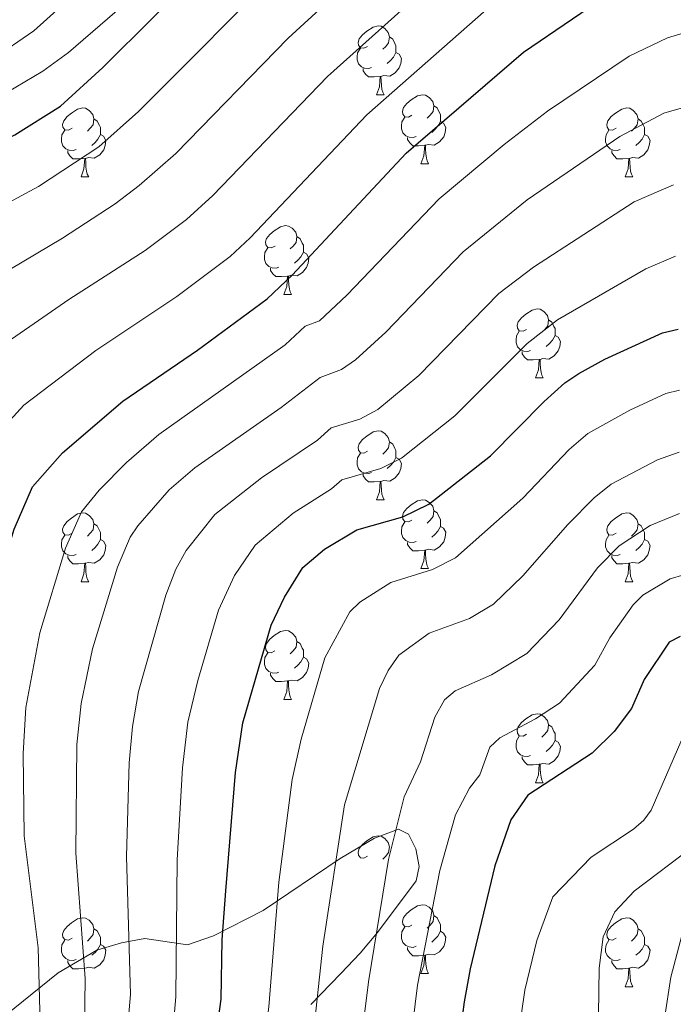
# Model space of a CAD drawing. Units: metres. Extents: x 671084 to 675612, y 4741731 to 4744812.
# Drawn here: x 672509 to 672604, y 4743839 to 4743983 of the extents above; entities that cross this region are included whole.
import ezdxf

# ---------------------------------------------------------------- set-up
doc = ezdxf.new("R2010")
doc.units = ezdxf.units.M
doc.header["$MEASUREMENT"] = 0
for name, color, linetype, lineweight in [('Level 35', 92, 'Continuous', 0), ('Level 36', 19, 'Continuous', 40), ('Level 4', 36, 'Continuous', 30), ('Level 5', 36, 'Continuous', 0)]:
    doc.layers.add(name, color=color, linetype=linetype, lineweight=lineweight)

msp = doc.modelspace()

# ---------------------------------------------------------------- linework, layer by layer
at = {"layer": 'Level 35', "color": 92, "linetype": 'Continuous', "lineweight": 0, "ltscale": 0.5}
for points in [[(672550.95, 4743839.13, 1329.5), (672555.34, 4743843.62, 1329.77), (672558.13, 4743846.62, 1329.6), (672560.68, 4743849.63, 1328.73), (672566.33, 4743857.15, 1325.33), (672566.74, 4743859.23, 1324.86), (672566.26, 4743861.81, 1324.46), (672565.17, 4743863.94, 1324.28), (672563.73, 4743864.66, 1324.45), (672560.24, 4743863.37, 1325.66)], [(672560.24, 4743863.37, 1325.66), (672555.25, 4743860.37, 1328.23), (672543.98, 4743852.82, 1336.13), (672536.76, 4743849.13, 1340.78), (672532.99, 4743847.82, 1343.23), (672526.73, 4743848.72, 1348.37), (672523.34, 4743848.12, 1350.33), (672519.75, 4743847.03, 1351.92), (672514.13, 4743843.74, 1353.84), (672506.52, 4743837.63, 1356.23)]]:
    msp.add_polyline3d(points, dxfattribs=at)
at = {"layer": 'Level 36', "color": 92, "linetype": 'Continuous', "lineweight": 0}
for points in [[(672559.23, 4743978.71), (672558.7, 4743978.44), (672558.17, 4743978.5), (672557.9, 4743978.87), (672557.85, 4743979.29), (672558.01, 4743979.81), (672558.49, 4743980.41), (672559.12, 4743980.94), (672560.02, 4743981.52), (672560.77, 4743981.68), (672561.19, 4743981.63), (672561.72, 4743981.31), (672562.25, 4743980.73), (672562.41, 4743980.09), (672562.3, 4743979.24), (672561.88, 4743978.71), (672561.46, 4743978.28)], [(672562.41, 4743980.09), (672562.89, 4743979.77), (672563.2, 4743979.13), (672563.36, 4743978.81), (672563.36, 4743978.23), (672563.36, 4743977.81), (672562.99, 4743977.12), (672562.57, 4743976.64), (672562.09, 4743976.22)], [(672559.81, 4743975.63), (672559.39, 4743975.47), (672558.8, 4743975.53), (672558.33, 4743975.74), (672557.9, 4743976.16), (672557.69, 4743976.75), (672557.69, 4743977.17), (672557.74, 4743977.75), (672558.17, 4743978.44)], [(672563.36, 4743977.81), (672563.82, 4743977.56), (672564.16, 4743976.94), (672564.05, 4743976.22), (672563.84, 4743975.58), (672563.26, 4743974.84), (672562.46, 4743974.36), (672561.61, 4743974.46), (672561.18, 4743974.33)], [(672561.07, 4743974.33), (672560.18, 4743974.25), (672559.34, 4743974.25), (672558.91, 4743974.68), (672558.59, 4743975.15), (672558.59, 4743975.47)], [(672560.53, 4743971.65), (672560.96, 4743972.81), (672561.07, 4743974.33), (672561.18, 4743974.33), (672561.22, 4743973.75), (672561.25, 4743973.06), (672561.32, 4743972.45), (672561.44, 4743972.05), (672561.65, 4743971.65)], [(672560.53, 4743971.65), (672561.65, 4743971.65)], [(672565.7, 4743968.67), (672565.17, 4743968.41), (672564.64, 4743968.46), (672564.38, 4743968.83), (672564.32, 4743969.26), (672564.48, 4743969.78), (672564.96, 4743970.37), (672565.6, 4743970.9), (672566.5, 4743971.49), (672567.24, 4743971.65), (672567.67, 4743971.59), (672568.2, 4743971.28), (672568.73, 4743970.69), (672568.89, 4743970.05), (672568.78, 4743969.2), (672568.35, 4743968.67), (672567.93, 4743968.25)], [(672516.15, 4743966.77), (672515.62, 4743966.5), (672515.09, 4743966.56), (672514.82, 4743966.93), (672514.77, 4743967.35), (672514.93, 4743967.87), (672515.41, 4743968.47), (672516.04, 4743969), (672516.94, 4743969.58), (672517.69, 4743969.74), (672518.11, 4743969.69), (672518.64, 4743969.37), (672519.17, 4743968.79), (672519.33, 4743968.15), (672519.22, 4743967.3), (672518.8, 4743966.77), (672518.38, 4743966.34)], [(672568.89, 4743970.05), (672569.36, 4743969.74), (672569.68, 4743969.1), (672569.84, 4743968.78), (672569.84, 4743968.2), (672569.84, 4743967.77), (672569.47, 4743967.08), (672569.05, 4743966.6), (672568.57, 4743966.18)], [(672595.47, 4743966.77), (672594.94, 4743966.5), (672594.41, 4743966.56), (672594.15, 4743966.93), (672594.09, 4743967.35), (672594.25, 4743967.87), (672594.73, 4743968.47), (672595.37, 4743969), (672596.27, 4743969.58), (672597.01, 4743969.74), (672597.44, 4743969.69), (672597.97, 4743969.37), (672598.5, 4743968.79), (672598.66, 4743968.15), (672598.55, 4743967.3), (672598.12, 4743966.77), (672597.7, 4743966.34)], [(672519.33, 4743968.15), (672519.81, 4743967.83), (672520.12, 4743967.19), (672520.28, 4743966.87), (672520.28, 4743966.29), (672520.28, 4743965.87), (672519.91, 4743965.18), (672519.49, 4743964.7), (672519.01, 4743964.28)], [(672566.29, 4743965.59), (672565.86, 4743965.43), (672565.28, 4743965.49), (672564.8, 4743965.7), (672564.38, 4743966.13), (672564.16, 4743966.71), (672564.16, 4743967.13), (672564.22, 4743967.72), (672564.64, 4743968.41)], [(672569.84, 4743967.77), (672570.29, 4743967.52), (672570.64, 4743966.91), (672570.53, 4743966.18), (672570.32, 4743965.54), (672569.73, 4743964.8), (672568.94, 4743964.32), (672568.09, 4743964.43), (672567.66, 4743964.3)], [(672598.66, 4743968.15), (672599.13, 4743967.83), (672599.45, 4743967.19), (672599.61, 4743966.87), (672599.61, 4743966.29), (672599.61, 4743965.87), (672599.24, 4743965.18), (672598.82, 4743964.7), (672598.34, 4743964.28)], [(672516.73, 4743963.69), (672516.31, 4743963.53), (672515.72, 4743963.59), (672515.25, 4743963.8), (672514.82, 4743964.22), (672514.61, 4743964.81), (672514.61, 4743965.23), (672514.66, 4743965.81), (672515.09, 4743966.5)], [(672596.06, 4743963.69), (672595.63, 4743963.53), (672595.05, 4743963.59), (672594.57, 4743963.8), (672594.15, 4743964.22), (672593.93, 4743964.81), (672593.93, 4743965.23), (672593.99, 4743965.81), (672594.41, 4743966.5)], [(672520.28, 4743965.87), (672520.74, 4743965.62), (672521.08, 4743965), (672520.97, 4743964.28), (672520.76, 4743963.64), (672520.18, 4743962.9), (672519.38, 4743962.42), (672518.53, 4743962.52), (672518.1, 4743962.39)], [(672567.55, 4743964.3), (672566.66, 4743964.21), (672565.81, 4743964.21), (672565.39, 4743964.64), (672565.07, 4743965.12), (672565.07, 4743965.43)], [(672599.61, 4743965.87), (672600.06, 4743965.62), (672600.41, 4743965), (672600.3, 4743964.28), (672600.09, 4743963.64), (672599.5, 4743962.9), (672598.71, 4743962.42), (672597.86, 4743962.52), (672597.43, 4743962.39)], [(672517.99, 4743962.39), (672517.1, 4743962.31), (672516.26, 4743962.31), (672515.83, 4743962.74), (672515.51, 4743963.21), (672515.51, 4743963.53)], [(672567, 4743961.61), (672567.44, 4743962.77), (672567.55, 4743964.3), (672567.66, 4743964.3), (672567.69, 4743963.71), (672567.73, 4743963.03), (672567.8, 4743962.41), (672567.91, 4743962.01), (672568.13, 4743961.61)], [(672597.32, 4743962.39), (672596.43, 4743962.31), (672595.58, 4743962.31), (672595.16, 4743962.74), (672594.84, 4743963.21), (672594.84, 4743963.53)], [(672517.45, 4743959.71), (672517.88, 4743960.87), (672517.99, 4743962.39), (672518.1, 4743962.39), (672518.14, 4743961.81), (672518.17, 4743961.12), (672518.24, 4743960.51), (672518.36, 4743960.11), (672518.57, 4743959.71)], [(672567, 4743961.61), (672568.13, 4743961.61)], [(672596.77, 4743959.71), (672597.21, 4743960.87), (672597.32, 4743962.39), (672597.43, 4743962.39), (672597.46, 4743961.81), (672597.5, 4743961.12), (672597.57, 4743960.51), (672597.68, 4743960.11), (672597.9, 4743959.71)], [(672517.45, 4743959.71), (672518.57, 4743959.71)], [(672596.77, 4743959.71), (672597.9, 4743959.71)], [(672545.73, 4743949.62), (672545.19, 4743949.36), (672544.67, 4743949.41), (672544.4, 4743949.78), (672544.35, 4743950.21), (672544.51, 4743950.73), (672544.99, 4743951.32), (672545.62, 4743951.85), (672546.52, 4743952.44), (672547.27, 4743952.6), (672547.69, 4743952.54), (672548.22, 4743952.23), (672548.75, 4743951.64), (672548.91, 4743951), (672548.8, 4743950.15), (672548.37, 4743949.62), (672547.95, 4743949.2)], [(672548.91, 4743951), (672549.39, 4743950.69), (672549.7, 4743950.05), (672549.86, 4743949.73), (672549.86, 4743949.15), (672549.86, 4743948.72), (672549.49, 4743948.03), (672549.07, 4743947.55), (672548.59, 4743947.13)], [(672546.31, 4743946.54), (672545.89, 4743946.38), (672545.3, 4743946.44), (672544.83, 4743946.65), (672544.4, 4743947.08), (672544.19, 4743947.66), (672544.19, 4743948.08), (672544.24, 4743948.67), (672544.67, 4743949.36)], [(672549.86, 4743948.72), (672550.31, 4743948.47), (672550.66, 4743947.86), (672550.55, 4743947.13), (672550.34, 4743946.49), (672549.75, 4743945.75), (672548.96, 4743945.27), (672548.11, 4743945.38), (672547.68, 4743945.25)], [(672547.57, 4743945.25), (672546.68, 4743945.16), (672545.83, 4743945.16), (672545.41, 4743945.59), (672545.09, 4743946.07), (672545.09, 4743946.38)], [(672547.03, 4743942.56), (672547.46, 4743943.72), (672547.57, 4743945.25), (672547.68, 4743945.25), (672547.71, 4743944.66), (672547.75, 4743943.98), (672547.82, 4743943.36), (672547.93, 4743942.96), (672548.15, 4743942.56)], [(672547.03, 4743942.56), (672548.15, 4743942.56)], [(672582.41, 4743937.48), (672581.89, 4743937.22), (672581.35, 4743937.27), (672581.09, 4743937.64), (672581.03, 4743938.07), (672581.19, 4743938.59), (672581.67, 4743939.18), (672582.31, 4743939.71), (672583.21, 4743940.3), (672583.95, 4743940.46), (672584.38, 4743940.4), (672584.91, 4743940.09), (672585.44, 4743939.5), (672585.6, 4743938.86), (672585.49, 4743938.01), (672585.07, 4743937.48), (672584.65, 4743937.06)], [(672585.6, 4743938.86), (672586.07, 4743938.55), (672586.39, 4743937.91), (672586.55, 4743937.59), (672586.55, 4743937.01), (672586.55, 4743936.58), (672586.18, 4743935.89), (672585.76, 4743935.41), (672585.28, 4743934.99)], [(672583, 4743934.4), (672582.57, 4743934.24), (672581.99, 4743934.3), (672581.51, 4743934.51), (672581.09, 4743934.94), (672580.87, 4743935.52), (672580.87, 4743935.94), (672580.93, 4743936.53), (672581.35, 4743937.22)], [(672586.55, 4743936.58), (672587.01, 4743936.33), (672587.35, 4743935.72), (672587.24, 4743934.99), (672587.03, 4743934.35), (672586.45, 4743933.61), (672585.65, 4743933.13), (672584.8, 4743933.24), (672584.37, 4743933.11)], [(672584.26, 4743933.11), (672583.37, 4743933.02), (672582.53, 4743933.02), (672582.1, 4743933.45), (672581.78, 4743933.93), (672581.78, 4743934.24)], [(672583.71, 4743930.42), (672584.15, 4743931.58), (672584.26, 4743933.11), (672584.37, 4743933.11), (672584.41, 4743932.52), (672584.44, 4743931.84), (672584.51, 4743931.22), (672584.63, 4743930.82), (672584.84, 4743930.42)], [(672583.71, 4743930.42), (672584.84, 4743930.42)], [(672559.23, 4743919.72), (672558.7, 4743919.45), (672558.17, 4743919.5), (672557.9, 4743919.88), (672557.85, 4743920.3), (672558.01, 4743920.82), (672558.49, 4743921.42), (672559.12, 4743921.94), (672560.02, 4743922.53), (672560.77, 4743922.69), (672561.19, 4743922.64), (672561.72, 4743922.32), (672562.25, 4743921.74), (672562.41, 4743921.1), (672562.3, 4743920.24), (672561.88, 4743919.72), (672561.46, 4743919.29)], [(672562.41, 4743921.1), (672562.89, 4743920.78), (672563.2, 4743920.14), (672563.36, 4743919.82), (672563.36, 4743919.24), (672563.36, 4743918.82), (672562.99, 4743918.12), (672562.57, 4743917.64), (672562.09, 4743917.22)], [(672559.81, 4743916.64), (672559.39, 4743916.48), (672558.8, 4743916.54), (672558.33, 4743916.74), (672557.9, 4743917.17), (672557.69, 4743917.76), (672557.69, 4743918.18), (672557.74, 4743918.76), (672558.17, 4743919.45)], [(672563.36, 4743918.82), (672563.82, 4743918.56), (672564.16, 4743917.95), (672564.05, 4743917.22), (672563.84, 4743916.58), (672563.26, 4743915.84), (672562.46, 4743915.36), (672561.61, 4743915.47), (672561.18, 4743915.34)], [(672561.07, 4743915.34), (672560.18, 4743915.26), (672559.34, 4743915.26), (672558.91, 4743915.68), (672558.59, 4743916.16), (672558.59, 4743916.48)], [(672560.53, 4743912.66), (672560.96, 4743913.82), (672561.07, 4743915.34), (672561.18, 4743915.34), (672561.22, 4743914.76), (672561.25, 4743914.07), (672561.32, 4743913.46), (672561.44, 4743913.06), (672561.65, 4743912.66)], [(672560.53, 4743912.66), (672561.65, 4743912.66)], [(672565.7, 4743909.68), (672565.17, 4743909.42), (672564.64, 4743909.47), (672564.38, 4743909.84), (672564.32, 4743910.26), (672564.48, 4743910.78), (672564.96, 4743911.38), (672565.6, 4743911.91), (672566.5, 4743912.5), (672567.24, 4743912.66), (672567.67, 4743912.6), (672568.2, 4743912.28), (672568.73, 4743911.7), (672568.89, 4743911.06), (672568.78, 4743910.21), (672568.35, 4743909.68), (672567.93, 4743909.26)], [(672516.15, 4743907.78), (672515.62, 4743907.51), (672515.09, 4743907.56), (672514.82, 4743907.94), (672514.77, 4743908.36), (672514.93, 4743908.88), (672515.41, 4743909.48), (672516.04, 4743910), (672516.94, 4743910.59), (672517.69, 4743910.75), (672518.11, 4743910.7), (672518.64, 4743910.38), (672519.17, 4743909.8), (672519.33, 4743909.16), (672519.22, 4743908.3), (672518.8, 4743907.78), (672518.38, 4743907.35)], [(672568.89, 4743911.06), (672569.36, 4743910.74), (672569.68, 4743910.1), (672569.84, 4743909.78), (672569.84, 4743909.2), (672569.84, 4743908.78), (672569.47, 4743908.09), (672569.05, 4743907.61), (672568.57, 4743907.19)], [(672595.47, 4743907.78), (672594.94, 4743907.51), (672594.41, 4743907.56), (672594.15, 4743907.94), (672594.09, 4743908.36), (672594.25, 4743908.88), (672594.73, 4743909.48), (672595.37, 4743910), (672596.27, 4743910.59), (672597.01, 4743910.75), (672597.44, 4743910.69), (672597.97, 4743910.38), (672598.5, 4743909.79), (672598.66, 4743909.16), (672598.55, 4743908.3), (672598.12, 4743907.78), (672597.7, 4743907.35)], [(672519.33, 4743909.16), (672519.81, 4743908.84), (672520.12, 4743908.2), (672520.28, 4743907.88), (672520.28, 4743907.3), (672520.28, 4743906.88), (672519.91, 4743906.18), (672519.49, 4743905.7), (672519.01, 4743905.28)], [(672566.29, 4743906.6), (672565.86, 4743906.44), (672565.28, 4743906.5), (672564.8, 4743906.71), (672564.38, 4743907.14), (672564.16, 4743907.72), (672564.16, 4743908.14), (672564.22, 4743908.72), (672564.64, 4743909.42)], [(672569.84, 4743908.78), (672570.29, 4743908.53), (672570.64, 4743907.92), (672570.53, 4743907.19), (672570.32, 4743906.55), (672569.73, 4743905.81), (672568.94, 4743905.33), (672568.09, 4743905.44), (672567.66, 4743905.3)], [(672598.66, 4743909.16), (672599.13, 4743908.84), (672599.45, 4743908.2), (672599.61, 4743907.88), (672599.61, 4743907.3), (672599.61, 4743906.88), (672599.24, 4743906.18), (672598.82, 4743905.7), (672598.34, 4743905.28)], [(672516.73, 4743904.7), (672516.31, 4743904.54), (672515.72, 4743904.6), (672515.25, 4743904.8), (672514.82, 4743905.23), (672514.61, 4743905.82), (672514.61, 4743906.24), (672514.66, 4743906.82), (672515.09, 4743907.51)], [(672596.06, 4743904.7), (672595.63, 4743904.54), (672595.05, 4743904.6), (672594.57, 4743904.8), (672594.15, 4743905.23), (672593.93, 4743905.82), (672593.93, 4743906.24), (672593.99, 4743906.82), (672594.41, 4743907.51)], [(672520.28, 4743906.88), (672520.74, 4743906.62), (672521.08, 4743906.01), (672520.97, 4743905.28), (672520.76, 4743904.64), (672520.18, 4743903.9), (672519.38, 4743903.42), (672518.53, 4743903.53), (672518.1, 4743903.4)], [(672567.55, 4743905.3), (672566.66, 4743905.22), (672565.81, 4743905.22), (672565.39, 4743905.65), (672565.07, 4743906.12), (672565.07, 4743906.44)], [(672599.61, 4743906.88), (672600.06, 4743906.62), (672600.41, 4743906.01), (672600.3, 4743905.28), (672600.09, 4743904.64), (672599.5, 4743903.9), (672598.71, 4743903.42), (672597.86, 4743903.53), (672597.43, 4743903.4)], [(672517.99, 4743903.4), (672517.1, 4743903.32), (672516.26, 4743903.32), (672515.83, 4743903.74), (672515.51, 4743904.22), (672515.51, 4743904.54)], [(672567, 4743902.62), (672567.44, 4743903.78), (672567.55, 4743905.3), (672567.66, 4743905.3), (672567.69, 4743904.72), (672567.73, 4743904.04), (672567.8, 4743903.42), (672567.91, 4743903.02), (672568.13, 4743902.62)], [(672597.32, 4743903.4), (672596.43, 4743903.32), (672595.58, 4743903.32), (672595.16, 4743903.74), (672594.84, 4743904.22), (672594.84, 4743904.54)], [(672517.45, 4743900.72), (672517.88, 4743901.88), (672517.99, 4743903.4), (672518.1, 4743903.4), (672518.14, 4743902.82), (672518.17, 4743902.13), (672518.24, 4743901.52), (672518.36, 4743901.12), (672518.57, 4743900.72)], [(672596.77, 4743900.72), (672597.21, 4743901.88), (672597.32, 4743903.4), (672597.43, 4743903.4), (672597.46, 4743902.82), (672597.5, 4743902.13), (672597.57, 4743901.52), (672597.68, 4743901.12), (672597.9, 4743900.72)], [(672567, 4743902.62), (672568.13, 4743902.62)], [(672517.45, 4743900.72), (672518.57, 4743900.72)], [(672596.77, 4743900.72), (672597.9, 4743900.72)], [(672545.72, 4743890.63), (672545.19, 4743890.37), (672544.66, 4743890.42), (672544.4, 4743890.79), (672544.34, 4743891.22), (672544.5, 4743891.74), (672544.98, 4743892.33), (672545.62, 4743892.86), (672546.52, 4743893.45), (672547.26, 4743893.61), (672547.69, 4743893.55), (672548.22, 4743893.24), (672548.75, 4743892.65), (672548.91, 4743892.01), (672548.8, 4743891.16), (672548.37, 4743890.63), (672547.95, 4743890.21)], [(672548.91, 4743892.01), (672549.38, 4743891.7), (672549.7, 4743891.06), (672549.86, 4743890.74), (672549.86, 4743890.16), (672549.86, 4743889.73), (672549.49, 4743889.04), (672549.07, 4743888.56), (672548.59, 4743888.14)], [(672546.31, 4743887.55), (672545.88, 4743887.39), (672545.3, 4743887.45), (672544.82, 4743887.66), (672544.4, 4743888.09), (672544.18, 4743888.67), (672544.18, 4743889.09), (672544.24, 4743889.68), (672544.66, 4743890.37)], [(672549.86, 4743889.73), (672550.31, 4743889.48), (672550.66, 4743888.87), (672550.55, 4743888.14), (672550.34, 4743887.5), (672549.75, 4743886.76), (672548.96, 4743886.28), (672548.11, 4743886.39), (672547.68, 4743886.26)], [(672547.57, 4743886.26), (672546.68, 4743886.17), (672545.83, 4743886.17), (672545.41, 4743886.6), (672545.09, 4743887.08), (672545.09, 4743887.39)], [(672547.02, 4743883.57), (672547.46, 4743884.73), (672547.57, 4743886.26), (672547.68, 4743886.26), (672547.71, 4743885.67), (672547.75, 4743884.99), (672547.82, 4743884.37), (672547.93, 4743883.97), (672548.15, 4743883.57)], [(672547.02, 4743883.57), (672548.15, 4743883.57)], [(672582.41, 4743878.49), (672581.89, 4743878.23), (672581.35, 4743878.28), (672581.09, 4743878.65), (672581.03, 4743879.08), (672581.19, 4743879.6), (672581.67, 4743880.19), (672582.31, 4743880.72), (672583.21, 4743881.31), (672583.95, 4743881.47), (672584.38, 4743881.41), (672584.91, 4743881.1), (672585.44, 4743880.51), (672585.6, 4743879.87), (672585.49, 4743879.02), (672585.07, 4743878.49), (672584.65, 4743878.07)], [(672585.6, 4743879.87), (672586.07, 4743879.56), (672586.39, 4743878.92), (672586.55, 4743878.6), (672586.55, 4743878.02), (672586.55, 4743877.59), (672586.18, 4743876.9), (672585.76, 4743876.42), (672585.28, 4743876)], [(672583, 4743875.41), (672582.57, 4743875.25), (672581.99, 4743875.31), (672581.51, 4743875.52), (672581.09, 4743875.95), (672580.87, 4743876.53), (672580.87, 4743876.95), (672580.93, 4743877.54), (672581.35, 4743878.23)], [(672586.55, 4743877.59), (672587.01, 4743877.34), (672587.35, 4743876.73), (672587.24, 4743876), (672587.03, 4743875.36), (672586.45, 4743874.62), (672585.65, 4743874.14), (672584.8, 4743874.25), (672584.37, 4743874.12)], [(672584.26, 4743874.12), (672583.37, 4743874.03), (672582.53, 4743874.03), (672582.1, 4743874.46), (672581.78, 4743874.94), (672581.78, 4743875.25)], [(672583.71, 4743871.43), (672584.15, 4743872.59), (672584.26, 4743874.12), (672584.37, 4743874.12), (672584.41, 4743873.53), (672584.44, 4743872.85), (672584.51, 4743872.23), (672584.63, 4743871.83), (672584.84, 4743871.43)], [(672583.71, 4743871.43), (672584.84, 4743871.43)], [(672559.23, 4743860.72), (672558.7, 4743860.46), (672558.17, 4743860.51), (672557.9, 4743860.88), (672557.85, 4743861.31), (672558.01, 4743861.83), (672558.49, 4743862.42), (672559.12, 4743862.95), (672560.02, 4743863.54), (672560.77, 4743863.7), (672561.19, 4743863.64), (672561.72, 4743863.33), (672562.25, 4743862.74), (672562.41, 4743862.1), (672562.3, 4743861.25), (672561.88, 4743860.72), (672561.46, 4743860.3)], [(672565.7, 4743850.69), (672565.17, 4743850.42), (672564.64, 4743850.48), (672564.38, 4743850.85), (672564.32, 4743851.27), (672564.48, 4743851.79), (672564.96, 4743852.39), (672565.6, 4743852.92), (672566.5, 4743853.5), (672567.24, 4743853.66), (672567.67, 4743853.61), (672568.2, 4743853.29), (672568.73, 4743852.71), (672568.89, 4743852.07), (672568.78, 4743851.22), (672568.35, 4743850.69), (672567.93, 4743850.26)], [(672516.15, 4743848.78), (672515.62, 4743848.52), (672515.09, 4743848.57), (672514.82, 4743848.94), (672514.77, 4743849.37), (672514.93, 4743849.89), (672515.41, 4743850.48), (672516.04, 4743851.01), (672516.94, 4743851.6), (672517.69, 4743851.76), (672518.11, 4743851.7), (672518.64, 4743851.39), (672519.17, 4743850.8), (672519.33, 4743850.16), (672519.22, 4743849.31), (672518.8, 4743848.78), (672518.38, 4743848.36)], [(672568.89, 4743852.07), (672569.36, 4743851.75), (672569.68, 4743851.11), (672569.84, 4743850.79), (672569.84, 4743850.21), (672569.84, 4743849.79), (672569.47, 4743849.1), (672569.05, 4743848.62), (672568.57, 4743848.2)], [(672595.47, 4743848.78), (672594.94, 4743848.52), (672594.41, 4743848.57), (672594.15, 4743848.94), (672594.09, 4743849.37), (672594.25, 4743849.89), (672594.73, 4743850.48), (672595.37, 4743851.01), (672596.27, 4743851.6), (672597.01, 4743851.76), (672597.44, 4743851.7), (672597.97, 4743851.39), (672598.5, 4743850.8), (672598.66, 4743850.16), (672598.55, 4743849.31), (672598.12, 4743848.78), (672597.7, 4743848.36)], [(672519.33, 4743850.16), (672519.81, 4743849.85), (672520.12, 4743849.21), (672520.28, 4743848.89), (672520.28, 4743848.31), (672520.28, 4743847.88), (672519.91, 4743847.19), (672519.49, 4743846.71), (672519.01, 4743846.29)], [(672566.29, 4743847.61), (672565.86, 4743847.45), (672565.28, 4743847.51), (672564.8, 4743847.72), (672564.38, 4743848.14), (672564.16, 4743848.73), (672564.16, 4743849.15), (672564.22, 4743849.73), (672564.64, 4743850.42)], [(672569.84, 4743849.79), (672570.29, 4743849.54), (672570.64, 4743848.92), (672570.53, 4743848.2), (672570.32, 4743847.56), (672569.73, 4743846.82), (672568.94, 4743846.34), (672568.09, 4743846.44), (672567.66, 4743846.31)], [(672598.66, 4743850.16), (672599.13, 4743849.85), (672599.45, 4743849.21), (672599.61, 4743848.89), (672599.61, 4743848.31), (672599.61, 4743847.88), (672599.24, 4743847.19), (672598.82, 4743846.71), (672598.34, 4743846.29)], [(672516.73, 4743845.7), (672516.31, 4743845.54), (672515.72, 4743845.6), (672515.25, 4743845.81), (672514.82, 4743846.24), (672514.61, 4743846.82), (672514.61, 4743847.24), (672514.66, 4743847.83), (672515.09, 4743848.52)], [(672596.06, 4743845.7), (672595.63, 4743845.54), (672595.05, 4743845.6), (672594.57, 4743845.81), (672594.15, 4743846.24), (672593.93, 4743846.82), (672593.93, 4743847.24), (672593.99, 4743847.83), (672594.41, 4743848.52)], [(672520.28, 4743847.88), (672520.74, 4743847.63), (672521.08, 4743847.02), (672520.97, 4743846.29), (672520.76, 4743845.65), (672520.18, 4743844.91), (672519.38, 4743844.43), (672518.53, 4743844.54), (672518.1, 4743844.41)], [(672567.55, 4743846.31), (672566.66, 4743846.23), (672565.81, 4743846.23), (672565.39, 4743846.66), (672565.07, 4743847.13), (672565.07, 4743847.45)], [(672599.61, 4743847.88), (672600.06, 4743847.63), (672600.41, 4743847.02), (672600.3, 4743846.29), (672600.09, 4743845.65), (672599.5, 4743844.91), (672598.71, 4743844.43), (672597.86, 4743844.54), (672597.43, 4743844.41)], [(672517.99, 4743844.41), (672517.1, 4743844.32), (672516.26, 4743844.32), (672515.83, 4743844.75), (672515.51, 4743845.23), (672515.51, 4743845.54)], [(672567, 4743843.63), (672567.44, 4743844.79), (672567.55, 4743846.31), (672567.66, 4743846.31), (672567.69, 4743845.73), (672567.73, 4743845.04), (672567.8, 4743844.43), (672567.91, 4743844.03), (672568.13, 4743843.63)], [(672597.32, 4743844.41), (672596.43, 4743844.32), (672595.58, 4743844.32), (672595.16, 4743844.75), (672594.84, 4743845.23), (672594.84, 4743845.54)], [(672596.77, 4743841.72), (672597.21, 4743842.88), (672597.32, 4743844.41), (672597.43, 4743844.41), (672597.46, 4743843.82), (672597.5, 4743843.14), (672597.57, 4743842.52), (672597.68, 4743842.12), (672597.9, 4743841.72)], [(672567, 4743843.63), (672568.13, 4743843.63)], [(672596.77, 4743841.72), (672597.9, 4743841.72)]]:
    msp.add_lwpolyline(points, dxfattribs=at)
at = {"layer": 'Level 4', "color": 36, "linetype": 'Continuous', "lineweight": 30}
for points in [[(672433.28, 4743838.75, 1375.01), (672438.23, 4743850.76, 1375.01), (672440.91, 4743858.92, 1375.01), (672451.89, 4743896.78, 1375.01), (672454.49, 4743903.18, 1375.01), (672461.63, 4743918.8, 1375.01), (672465.11, 4743928.18, 1375.01), (672468.17, 4743933.86, 1375.01), (672475.8, 4743944.47, 1375.01), (672478.82, 4743947.96, 1375.01), (672481.73, 4743950.69, 1375.01), (672490.26, 4743957.21, 1375.01), (672493.08, 4743958.83, 1375.01), (672507.79, 4743965.84, 1375.01), (672514.45, 4743970, 1375.01), (672520.61, 4743975.61, 1375.01), (672542.93, 4743997.8, 1375.01)], [(672505.78, 4743825.65, 1350.01), (672504.48, 4743847.78, 1350.01), (672502.2, 4743860.19, 1350.01), (672501.69, 4743864.74, 1350.01), (672501.25, 4743876.4, 1350.01), (672501.59, 4743883.76, 1350.01), (672503.85, 4743895.78, 1350.01), (672507.68, 4743908.39, 1350.01), (672510.37, 4743914.55, 1350.01), (672514.77, 4743919.47, 1350.01), (672523.55, 4743927.02, 1350.01), (672534.41, 4743934.44, 1350.01), (672544.61, 4743941.95, 1350.01), (672548.25, 4743945.39, 1350.01), (672564.83, 4743963.13, 1350.01), (672581.97, 4743977.85, 1350.01), (672596.25, 4743987.61, 1350.01), (672602.56, 4743990.57, 1350.01), (672606.73, 4743991.92, 1350.01)], [(672536.04, 4743826.41, 1325.01), (672537.86, 4743839.88, 1325.01), (672538.04, 4743848.56, 1325.01), (672538.56, 4743855.7, 1325.01), (672539.96, 4743872.93, 1325.01), (672541.02, 4743880.15, 1325.01), (672545.15, 4743894.39, 1325.01), (672547.13, 4743898.48, 1325.01), (672549.77, 4743902.79, 1325.01), (672552.96, 4743905.47, 1325.01), (672557.67, 4743908.28, 1325.01), (672564.38, 4743910.15, 1325.01), (672568.15, 4743912.02, 1325.01), (672577.17, 4743919.05, 1325.01), (672584.99, 4743926.98, 1325.01), (672587.99, 4743929.71, 1325.01), (672590.01, 4743931.06, 1325.01), (672593.8, 4743933.15, 1325.01), (672602.2, 4743937, 1325.01), (672604.53, 4743937.52, 1325.01)], [(672604.81, 4743892.73, 1300.01), (672603.18, 4743891.9, 1300.01), (672599.55, 4743886.46, 1300.01), (672597.72, 4743882.26, 1300.01), (672595.19, 4743878.89, 1300.01), (672591.96, 4743875.75, 1300.01), (672582.57, 4743869.6, 1300.01), (672580.1, 4743866.01, 1300.01), (672577.77, 4743859.31, 1300.01), (672574.2, 4743844.3, 1300.01), (672573.29, 4743839.5, 1300.01), (672571.63, 4743826.58, 1300.01), (672570.84, 4743807.78, 1300.01), (672570.86, 4743800.93, 1300.01), (672571.28, 4743794.11, 1300.01), (672573.04, 4743778.42, 1300.01), (672576.29, 4743762.38, 1300.01), (672579.37, 4743740.12, 1300.01), (672581.01, 4743730.82, 1300.01), (672585.53, 4743716.72, 1300.01)]]:
    msp.add_polyline3d(points, dxfattribs=at)
at = {"layer": 'Level 5', "color": 36, "linetype": 'Continuous', "lineweight": 0}
for points in [[(672466.43, 4743841.93, 1365.01), (672466.11, 4743851.09, 1365.01), (672466.44, 4743858.22, 1365.01), (672466.34, 4743866.35, 1365.01), (672466.99, 4743871.56, 1365.01), (672471.71, 4743890.23, 1365.01), (672473.33, 4743895.41, 1365.01), (672482.46, 4743921, 1365.01), (672487.85, 4743930.04, 1365.01), (672489.63, 4743932.5, 1365.01), (672493.42, 4743936.57, 1365.01), (672499.36, 4743941.64, 1365.01), (672514.75, 4743950.76, 1365.01), (672522.44, 4743955.78, 1365.01), (672525.93, 4743958.45, 1365.01), (672531.25, 4743963.1, 1365.01), (672547.66, 4743979.92, 1365.01), (672565.59, 4743996.35, 1365.01), (672571.02, 4744000.68, 1365.01), (672579.29, 4744006.35, 1365.01), (672584.69, 4744009.55, 1365.01), (672594.7, 4744013.82, 1365.01), (672604.71, 4744016.92, 1365.01)], [(672483.6, 4743832.53, 1360.01), (672482.81, 4743843.27, 1360.01), (672482.76, 4743849.79, 1360.01), (672480.73, 4743864.48, 1360.01), (672479.79, 4743870.71, 1360.01), (672480.63, 4743881.55, 1360.01), (672482.03, 4743888.91, 1360.01), (672486.43, 4743903.83, 1360.01), (672490.8, 4743916.67, 1360.01), (672496.53, 4743926.5, 1360.01), (672498.55, 4743928.81, 1360.01), (672503.46, 4743933.42, 1360.01), (672515.69, 4743941.81, 1360.01), (672526.79, 4743948.95, 1360.01), (672532.82, 4743953.47, 1360.01), (672536.68, 4743956.96, 1360.01), (672553.39, 4743974.33, 1360.01), (672571.05, 4743990.18, 1360.01), (672575.77, 4743993.82, 1360.01), (672588.8, 4744002.38, 1360.01), (672597.32, 4744006.07, 1360.01), (672603.47, 4744008.05, 1360.01), (672609.71, 4744009.3, 1360.01)], [(672498.03, 4743831.9, 1355.01), (672495.68, 4743846.95, 1355.01), (672492, 4743859.42, 1355.01), (672490.74, 4743867.72, 1355.01), (672490.94, 4743878.98, 1355.01), (672491.8, 4743885.66, 1355.01), (672495.14, 4743899.8, 1355.01), (672498.89, 4743911.6, 1355.01), (672502.87, 4743919.71, 1355.01), (672509.11, 4743926.44, 1355.01), (672519.62, 4743934.41, 1355.01), (672531.41, 4743942.28, 1355.01), (672539.17, 4743948.1, 1355.01), (672542.12, 4743950.81, 1355.01), (672559.11, 4743968.73, 1355.01), (672576.51, 4743984.02, 1355.01), (672590.44, 4743993.74, 1355.01), (672593.41, 4743995.44, 1355.01), (672599.94, 4743998.32, 1355.01), (672603.73, 4743999.59, 1355.01), (672610.06, 4744000.75, 1355.01)], [(672447.65, 4743932.03, 1385.01), (672454.43, 4743944.38, 1385.01), (672459.9, 4743952.18, 1385.01), (672464.48, 4743957.84, 1385.01), (672469.48, 4743963.2, 1385.01), (672473.1, 4743966.62, 1385.01), (672474.88, 4743967.71, 1385.01), (672477.83, 4743969.14, 1385.01), (672482.26, 4743970.35, 1385.01), (672485.69, 4743970.76, 1385.01), (672491.43, 4743971.75, 1385.01), (672497.01, 4743973.61, 1385.01), (672504.43, 4743976.82, 1385.01), (672510.58, 4743980.98, 1385.01), (672529.1, 4743997.65, 1385.01)], [(672454.15, 4743833.16, 1370.01), (672453.25, 4743839.86, 1370.01), (672452.73, 4743850.93, 1370.01), (672452.88, 4743855.95, 1370.01), (672453.81, 4743864.16, 1370.01), (672456.97, 4743878.42, 1370.01), (672463.75, 4743898.4, 1370.01), (672470.19, 4743914.58, 1370.01), (672473.19, 4743923.1, 1370.01), (672474.69, 4743926.37, 1370.01), (672477.17, 4743930.44, 1370.01), (672483.98, 4743940.03, 1370.01), (672487.72, 4743943.76, 1370.01), (672495.16, 4743949.66, 1370.01), (672511.27, 4743958.3, 1370.01), (672520.05, 4743964.08, 1370.01), (672525.81, 4743969.24, 1370.01), (672547.67, 4743991.1, 1370.01)], [(672450.93, 4743918.97, 1380.01), (672454.4, 4743924.88, 1380.01), (672458.44, 4743934.05, 1380.01), (672459.75, 4743937.2, 1380.01), (672464, 4743945.17, 1380.01), (672469.97, 4743952.78, 1380.01), (672474.79, 4743957.33, 1380.01), (672480.55, 4743961.3, 1380.01), (672487.45, 4743963.82, 1380.01), (672492.56, 4743965.56, 1380.01), (672500.46, 4743968.89, 1380.01), (672505.25, 4743971.23, 1380.01), (672511.9, 4743975.11, 1380.01), (672515.62, 4743977.82, 1380.01), (672525.93, 4743986.76, 1380.01)], [(672511.8, 4743825.27, 1345.01), (672511.18, 4743847.4, 1345.01), (672509.17, 4743863.68, 1345.01), (672508.99, 4743875.71, 1345.01), (672509.38, 4743882.39, 1345.01), (672511.46, 4743893.25, 1345.01), (672515.17, 4743905.59, 1345.01), (672517.5, 4743910.88, 1345.01), (672520.11, 4743914.04, 1345.01), (672524.06, 4743918.1, 1345.01), (672528.79, 4743922.17, 1345.01), (672547.22, 4743935.22, 1345.01), (672550.13, 4743937.97, 1345.01), (672552.23, 4743938.71, 1345.01), (672556.22, 4743942.46, 1345.01), (672569.66, 4743956.49, 1345.01), (672579.12, 4743964.43, 1345.01), (672585.45, 4743969.29, 1345.01), (672597.35, 4743977.28, 1345.01), (672602.95, 4743979.96, 1345.01), (672606.69, 4743981.05, 1345.01)], [(672517.81, 4743824.9, 1340.01), (672518.03, 4743842.92, 1340.01), (672516.68, 4743861.19, 1340.01), (672516.86, 4743877.01, 1340.01), (672517.49, 4743882.99, 1340.01), (672519.13, 4743890.94, 1340.01), (672522.76, 4743902.85, 1340.01), (672524.63, 4743907.21, 1340.01), (672525.75, 4743908.87, 1340.01), (672530.31, 4743914.12, 1340.01), (672534.04, 4743917.32, 1340.01), (672546.61, 4743926.11, 1340.01), (672552.33, 4743930.48, 1340.01), (672555.42, 4743931.65, 1340.01), (672557.47, 4743933.02, 1340.01), (672561.9, 4743937.05, 1340.01), (672573.16, 4743948.76, 1340.01), (672582.47, 4743956.37, 1340.01), (672596.01, 4743965.57, 1340.01), (672602.43, 4743968.97, 1340.01), (672606.65, 4743970.18, 1340.01)], [(672524.47, 4743874.32, 1335.01), (672524.96, 4743879.64, 1335.01), (672525.84, 4743884.74, 1335.01), (672529.79, 4743898.77, 1335.01), (672531.28, 4743902.55, 1335.01), (672532.77, 4743905.26, 1335.01), (672536.98, 4743910.5, 1335.01), (672543.76, 4743915.84, 1335.01), (672551.91, 4743921.34, 1335.01), (672553.9, 4743923.13, 1335.01), (672558.1, 4743924.41, 1335.01), (672560.73, 4743925.79, 1335.01), (672566.69, 4743930.75, 1335.01), (672578.34, 4743942.73, 1335.01), (672583.42, 4743946.55, 1335.01), (672598.07, 4743956.05, 1335.01), (672603.83, 4743958.56, 1335.01)], [(672529.28, 4743817.45, 1330.01), (672531.26, 4743840.23, 1330.01), (672531.48, 4743860.19, 1330.01), (672532.22, 4743873.62, 1330.01), (672533.02, 4743880.24, 1330.01), (672534.46, 4743886.31, 1330.01), (672537.47, 4743896.58, 1330.01), (672539.81, 4743901.63, 1330.01), (672542.84, 4743906.03, 1330.01), (672548.4, 4743910.68, 1330.01), (672553.98, 4743914.23, 1330.01), (672555.48, 4743915.58, 1330.01), (672561.15, 4743917.2, 1330.01), (672564.17, 4743918.7, 1330.01), (672571.93, 4743924.9, 1330.01), (672582.47, 4743935.44, 1330.01), (672586.92, 4743938.87, 1330.01), (672599.8, 4743946.3, 1330.01), (672604.13, 4743948.13, 1330.01)], [(672545.98, 4743803.21, 1320.01), (672544.76, 4743814.08, 1320.01), (672544.34, 4743816.38, 1320.01), (672543, 4743820.16, 1320.01), (672542.92, 4743822.4, 1320.01), (672543.35, 4743827.87, 1320.01), (672544.82, 4743838.8, 1320.01), (672546.27, 4743856.96, 1320.01), (672548.21, 4743871.88, 1320.01), (672549.53, 4743877.76, 1320.01), (672552.97, 4743889.65, 1320.01), (672556.64, 4743896.34, 1320.01), (672558.12, 4743897.74, 1320.01), (672562.62, 4743900.62, 1320.01), (672568.69, 4743902.48, 1320.01), (672572.03, 4743904.2, 1320.01), (672581.87, 4743912.87, 1320.01), (672588.63, 4743919.96, 1320.01), (672591.36, 4743922.31, 1320.01), (672597.46, 4743925.73, 1320.01), (672602.72, 4743928.15, 1320.01), (672604.69, 4743928.64, 1320.01)], [(672550.09, 4743823.24, 1315.01), (672552.69, 4743847.64, 1315.01), (672555.85, 4743868.19, 1315.01), (672560.97, 4743885.17, 1315.01), (672562.22, 4743887.77, 1315.01), (672563.77, 4743890.02, 1315.01), (672568.21, 4743893.22, 1315.01), (672574.07, 4743895.34, 1315.01), (672577.6, 4743897.45, 1315.01), (672581.87, 4743901.59, 1315.01), (672588.41, 4743909.05, 1315.01), (672592.26, 4743912.95, 1315.01), (672594.72, 4743914.92, 1315.01), (672601.48, 4743918.48, 1315.01), (672604.64, 4743919.61, 1315.01)], [(672565.84, 4743710.55, 1310.01), (672564.66, 4743718.93, 1310.01), (672563.04, 4743738.72, 1310.01), (672561.91, 4743754.11, 1310.01), (672561.1, 4743765.14, 1310.01), (672559.57, 4743778.28, 1310.01), (672558.55, 4743793.57, 1310.01), (672558.06, 4743816.93, 1310.01), (672557.24, 4743822.08, 1310.01), (672557.44, 4743826.82, 1310.01), (672559.37, 4743842.43, 1310.01), (672562.28, 4743860.26, 1310.01), (672564.55, 4743869.37, 1310.01), (672566.95, 4743874.48, 1310.01), (672569.01, 4743880.96, 1310.01), (672570.44, 4743883.52, 1310.01), (672572.01, 4743884.8, 1310.01), (672577.3, 4743887.14, 1310.01), (672582.43, 4743890.26, 1310.01), (672587.15, 4743895.15, 1310.01), (672592.77, 4743902.76, 1310.01), (672595.9, 4743905.94, 1310.01), (672600.41, 4743908.9, 1310.01), (672604.7, 4743910.65, 1310.01)], [(672573.97, 4743718.7, 1305.01), (672572.53, 4743727.22, 1305.01), (672570.67, 4743736.11, 1305.01), (672569.75, 4743745.31, 1305.01), (672568.43, 4743764.4, 1305.01), (672566.33, 4743778.17, 1305.01), (672564.92, 4743793.84, 1305.01), (672564.39, 4743824.92, 1305.01), (672566.52, 4743841.95, 1305.01), (672569.77, 4743858.67, 1305.01), (672572.02, 4743866.74, 1305.01), (672574.1, 4743870.66, 1305.01), (672575.59, 4743872.59, 1305.01), (672577.03, 4743876.6, 1305.01), (672578.49, 4743877.97, 1305.01), (672583.7, 4743880.72, 1305.01), (672587.19, 4743883, 1305.01), (672592.35, 4743888.58, 1305.01), (672594.53, 4743892.56, 1305.01), (672597.97, 4743897.33, 1305.01), (672599.35, 4743898.78, 1305.01), (672603.34, 4743901.15, 1305.01), (672605.34, 4743901.73, 1305.01)], [(672605.55, 4743676.66, 1295.01), (672603.24, 4743687.9, 1295.01), (672601.58, 4743694.18, 1295.01), (672591.45, 4743721.12, 1295.01), (672587.71, 4743733.7, 1295.01), (672586.15, 4743740.86, 1295.01), (672583.47, 4743760.52, 1295.01), (672580.46, 4743794.88, 1295.01), (672580.12, 4743813.46, 1295.01), (672580.47, 4743826.47, 1295.01), (672580.81, 4743831.82, 1295.01), (672582.13, 4743841.2, 1295.01), (672583.91, 4743848.43, 1295.01), (672586.25, 4743854.83, 1295.01), (672591.83, 4743860.6, 1295.01), (672598, 4743864.65, 1295.01), (672599.5, 4743865.99, 1295.01), (672600.59, 4743867.45, 1295.01), (672607.14, 4743882.52, 1295.01)], [(672524.12, 4743834.48, 1335.01), (672524.65, 4743840.57, 1335.01), (672524.08, 4743860.69, 1335.01), (672524.47, 4743874.32, 1335.01)], [(672606.69, 4743862.14, 1290.01), (672598.1, 4743855.65, 1290.01), (672595.28, 4743852.64, 1290.01), (672593.55, 4743848.98, 1290.01), (672593, 4743844.43, 1290.01), (672592.84, 4743834.25, 1290.01), (672593.53, 4743813.19, 1290.01), (672591.73, 4743791.62, 1290.01), (672592.67, 4743772.18, 1290.01), (672593.7, 4743761.52, 1290.01), (672597.31, 4743737.39, 1290.01), (672599.46, 4743731.41, 1290.01), (672601.34, 4743724.12, 1290.01), (672606.61, 4743711.95, 1290.01)], [(672605.03, 4743849.19, 1285.01), (672603.43, 4743843.1, 1285.01), (672600.67, 4743825.04, 1285.01), (672599.17, 4743799.09, 1285.01), (672599.04, 4743791.65, 1285.01), (672599.35, 4743782.4, 1285.01), (672600.86, 4743766.56, 1285.01), (672603.47, 4743749.36, 1285.01), (672605.06, 4743745.28, 1285.01)]]:
    msp.add_polyline3d(points, dxfattribs=at)

doc.saveas('drawing.dxf')
